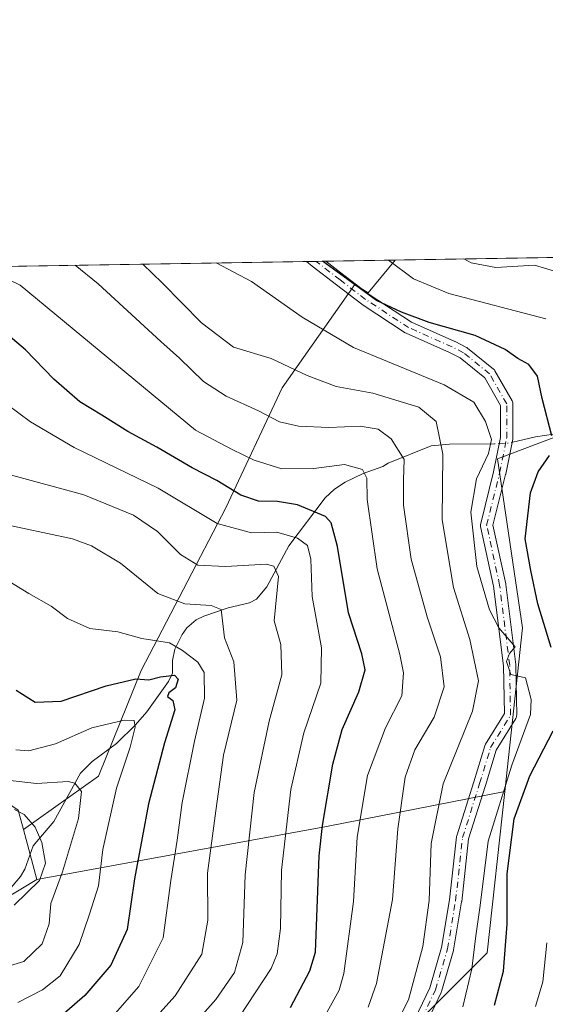
# Model space of a CAD drawing. Units: metres. Extents: x 610077 to 613503, y 4777904 to 4780273.
# Drawn here: x 610289 to 610400, y 4780065 to 4780273 of the extents above; entities that cross this region are included whole.
import ezdxf

# ---------------------------------------------------------------- set-up
doc = ezdxf.new("R2010")
doc.units = ezdxf.units.M
doc.header["$MEASUREMENT"] = 0
doc.linetypes.add('DGN Style 4', pattern=[2.6384748266838614, 1.318413404963828, -0.6592067024819142, 0.001648016756204785, -0.6592067024819142])
for name, color, linetype, lineweight in [('Arbolado forestal CxS', 92, 'Continuous', 0), ('Camino Cxs', 7, 'Continuous', 0), ('Camino eje', 30, 'DGN Style 4', 13), ('Comarca CxS', 21, 'Continuous', 0), ('Comunidad Autónoma CxS', 142, 'Continuous', 0), ('Corriente natural lineal', 142, 'Continuous', 13), ('Corriente natural lineal oculto', 9, 'DGN Style 4', 13), ('Curva de nivel maestra', 30, 'Continuous', 30), ('Curva de nivel normal', 30, 'Continuous', 0), ('Municipio CxS', 4, 'Continuous', 0), ('Provincia CxS', 1, 'Continuous', 0)]:
    doc.layers.add(name, color=color, linetype=linetype, lineweight=lineweight)

# ---------------------------------------------------------------- blocks, each defined once
blk = doc.blocks.new('*U12')
at = {"layer": 'Camino Cxs', "color": 7, "linetype": 'Continuous', "lineweight": 0}
blk.add_polyline3d([(610371.8951000003, 4780059.876900001, 345.4612999999954), (610375.8258999997, 4780068.151699999, 344.6526000000013), (610378.3148999996, 4780076.656300001, 345.491399999999), (610379.9896999998, 4780086.704500001, 344.9339000000036), (610381.4675000003, 4780100.0043, 345.9962999999989), (610381.4792999999, 4780100.0865, 346.019100000005), (610381.5195000004, 4780100.2511, 346.0755000000063), (610385.1161000002, 4780111.675899999, 345.6995000000024), (610387.4429000001, 4780119.2907, 348.2501000000047), (610387.5012999997, 4780119.445699999, 348.3390999999974), (610387.5790999997, 4780119.592300001, 348.3742000000057), (610391.5837000003, 4780126.097899999, 348.2602000000043), (610391.4090999998, 4780136.1755, 345.7832999999956), (610389.3082999998, 4780152.982100001, 346.821299999996), (610386.5691000001, 4780165.625700001, 346.8646000000008), (610386.5418999996, 4780165.8223, 346.8301000000066), (610386.5450999998, 4780166.0207, 346.812699999995), (610386.5784999998, 4780166.2163, 346.8123000000051), (610389.3224999999, 4780177.1929, 348.6518000000069), (610390.7726999996, 4780184.444700001, 348.9373999999953), (610390.7726999996, 4780191.1699, 347.2387000000017), (610387.4653000003, 4780197.0065, 347.219299999997), (610382.2565000001, 4780201.2137, 348.2737000000052), (610380.0204999996, 4780202.3715, 347.7949999999983), (610370.8265000005, 4780206.4625, 351.8145999999979), (610370.7050999999, 4780206.524300001, 351.7819000000018), (610370.6442999998, 4780206.561699999, 351.7706999999937), (610361.5343000004, 4780212.511700001, 351.2315999999992), (610361.4527000004, 4780212.569700001, 351.212400000004), (610356.1073000003, 4780216.680299999, 351.1423000000068), (610350.9955000002, 4780220.611099999, 351.4373000000051), (610349.7488000002, 4780221.601700001, 351.0755000000063), (610353.8841000004, 4780221.669500001, 353.1794999999984), (610357.6920999996, 4780218.7413, 352.6214000000036), (610362.9978999998, 4780214.6611, 352.7602999999945), (610371.9789000005, 4780208.795499999, 354.2137999999977), (610381.1124999998, 4780204.7313, 350.6659000000073), (610381.1819000002, 4780204.697899999, 350.6383999999962), (610383.5689000003, 4780203.4619, 349.2505999999994), (610383.6211000001, 4780203.433300001, 349.209799999997), (610383.7880999995, 4780203.3189, 349.0510999999969), (610389.3009000003, 4780198.8661, 347.9168000000063), (610389.4703000003, 4780198.698100001, 347.9360000000015), (610389.6031, 4780198.508099999, 347.9351000000024), (610393.2037000004, 4780192.1535, 347.8024000000005), (610393.2966999998, 4780191.9507, 347.9600999999966), (610393.3537, 4780191.7349, 348.0666999999958), (610393.3727000002, 4780191.512499999, 348.1196999999956), (610393.3727000002, 4780184.3159, 348.9250000000029), (610393.3531, 4780184.090299999, 348.934699999998), (610393.3475000003, 4780184.061100001, 348.9339000000036), (610391.8658999996, 4780176.6527, 347.8730999999971), (610391.8523000004, 4780176.592300001, 347.8782000000065), (610389.1743000001, 4780165.879899999, 348.5213999999978), (610391.8617000004, 4780153.476100001, 347.0731999999989), (610391.8712999999, 4780153.4265, 347.0590999999986), (610391.8810999999, 4780153.3619, 347.040599999993), (610393.9977000002, 4780136.4287, 345.8962999999931), (610394.0077000001, 4780136.290100001, 345.9092999999993), (610394.1898999996, 4780125.751499999, 348.3166000000056), (610394.1788999997, 4780125.569700001, 348.3812999999937), (610394.1425000001, 4780125.3915, 348.4394000000029), (610394.0815000003, 4780125.219900001, 348.4875000000029), (610393.9971000003, 4780125.058700001, 348.5225000000065), (610389.8806999996, 4780118.371300001, 347.5268999999971), (610387.5994999995, 4780110.9057, 346.2161000000052), (610384.0374999996, 4780099.5913, 346.6082000000025), (610382.5698999995, 4780086.382099999, 345.6851000000024), (610382.5601000005, 4780086.312100001, 345.680600000007), (610380.8658999996, 4780076.1461, 346.1094000000012), (610380.8322999999, 4780076.000499999, 346.1012000000046), (610378.2922999999, 4780067.322100001, 345.8151000000071), (610378.2660999997, 4780067.242699999, 345.8125), (610378.2187000001, 4780067.1295, 345.8022999999957), (610374.1971000005, 4780058.662900001, 346.007700000002)], dxfattribs=at)

msp = doc.modelspace()

# ---------------------------------------------------------------- linework, layer by layer
at = {"layer": 'Arbolado forestal CxS', "color": 92, "linetype": 'Continuous', "lineweight": 0, "extrusion": (-0.391052823938246, -0.006417012131797544, 0.9203458647949821), "elevation": -269033.7820026015, "flags": 128}
msp.add_lwpolyline([(-4769563.90211135, 633997.1470058985), (-4769563.902111349, 634159.9897805031)], dxfattribs=at)
at = {"layer": 'Arbolado forestal CxS', "color": 92, "linetype": 'Continuous', "lineweight": 0, "extrusion": (-0.2053941123229096, -0.003370411364201278, 0.9786735405385802), "elevation": -141131.4348427659, "flags": 128}
msp.add_lwpolyline([(-4769563.967581311, 673818.7232302248), (-4769563.967581312, 674082.3218820611)], dxfattribs=at)
at = {"layer": 'Arbolado forestal CxS', "color": 92, "linetype": 'Continuous', "lineweight": 0, "extrusion": (-0.3610207608337161, -0.005925021743190574, 0.9325389559500384), "elevation": -248345.8520443728, "flags": 128}
msp.add_lwpolyline([(-4769562.332382942, 642374.4972450347), (-4769562.332382942, 642376.6929449432)], dxfattribs=at)
at = {"layer": 'Arbolado forestal CxS', "color": 92, "linetype": 'Continuous', "lineweight": 0, "extrusion": (-0.3584546748265726, -0.005870959448468711, 0.9335286701168479), "elevation": -246520.860322643, "flags": 128}
msp.add_lwpolyline([(-4769585.279774594, 642909.0485722227), (-4769585.279774593, 642911.2856540832)], dxfattribs=at)
at = {"layer": 'Arbolado forestal CxS', "color": 92, "linetype": 'Continuous', "lineweight": 0, "extrusion": (-0.2906912083928576, -0.00476982255662478, 0.9568050324678892), "elevation": -199889.3129095117, "flags": 128}
msp.add_lwpolyline([(-4769564.607326444, 659051.5275466742), (-4769564.607326444, 659066.8355465884)], dxfattribs=at)
at = {"layer": 'Arbolado forestal CxS', "color": 92, "linetype": 'Continuous', "lineweight": 0, "extrusion": (-0.2535100353570896, 0.9602658479471223, 0.1167140233204271), "elevation": 4435475.903783618, "flags": 128}
msp.add_lwpolyline([(-1810316.530965337, -520897.0814350609), (-1810278.191551825, -520918.0611193787), (-1810216.183363173, -520959.0355565628)], dxfattribs=at)
msp.add_lwpolyline([(-1810316.530965337, -520897.0814350609), (-1810278.191551825, -520918.0611193787), (-1810216.183363173, -520959.0355565628)], dxfattribs=at)
at = {"layer": 'Arbolado forestal CxS', "color": 92, "linetype": 'Continuous', "lineweight": 0, "extrusion": (0.02197502221290523, -0.08239738774825323, 0.9963572496303754), "elevation": -380173.1838786097, "flags": 128}
msp.add_lwpolyline([(1821457.734456151, 4445175.511924768), (1821457.734456151, 4445164.509006671)], dxfattribs=at)
msp.add_lwpolyline([(1821457.734456151, 4445175.511924768), (1821457.734456151, 4445164.509006671)], dxfattribs=at)
at = {"layer": 'Arbolado forestal CxS', "color": 92, "linetype": 'Continuous', "lineweight": 0}
for points in [[(610524.6688999999, 4780215.810699999, 420.5443999999989), (610490.9521000005, 4780215.810699999, 399.6321999999927), (610461.0988999996, 4780208.3475, 382.3084999999992), (610429.7531000003, 4780194.9133, 365.0718999999954), (610390.1621000003, 4780179.932700001, 344.4397999999928), (610395.4234999996, 4780144.162500001, 345.5087000000058), (610391.6715000002, 4780109.631899999, 345.1946000000025), (610353.9770999998, 4780102.213099999, 324.3583000000072), (610292.8022999996, 4780091.009099999, 283.6638999999996), (610289.9773000004, 4780101.601700001, 284.6021999999939), (610305.8642999995, 4780112.816500001, 290.6009999999951), (610314.8196999999, 4780135.206499999, 301.8190999999933), (610332.7304999996, 4780169.538100001, 322.6913999999961), (610344.6709000003, 4780194.9135, 338.0837999999931), (610359.9619000005, 4780216.7587, 350.3665000000037), (610362.7956999998, 4780214.9691, 350.7473999999929), (610368.5290999999, 4780221.9099, 355.623900000006), (610523.4452999998, 4780224.451900001, 421.9811999999947), (610526.7759999996, 4780220.288699999, 422.3629999999976)], [(610289.9773000004, 4780101.601700001, 284.6021999999939), (610288.8872999996, 4780105.689300001, 286.0647999999928), (610270.2918999996, 4780118.4121, 287.6258999999991), (610241.9096999997, 4780137.9857, 288.2660000000033), (610223.3147, 4780144.8365, 291.2344000000012), (610184.1672999999, 4780153.6447, 294.8126000000047), (610151.8706999999, 4780162.4529, 294.1110999999946), (610119.5736999996, 4780182.026500001, 295.3251000000019), (610103.9145000001, 4780196.706700001, 294.8726000000024), (610092.1694999998, 4780216.280300001, 295.284799999994), (610091.8065999999, 4780217.369000001, 295.4296000000031), (610368.5290999999, 4780221.9099, 355.623900000006), (610362.7956999998, 4780214.9691, 350.7473999999929), (610359.9619000005, 4780216.7587, 350.3665000000037), (610344.6709000003, 4780194.9135, 338.0837999999931), (610332.7304999996, 4780169.538100001, 322.6913999999961), (610314.8196999999, 4780135.206499999, 301.8190999999933), (610305.8642999995, 4780112.816500001, 290.6009999999951)], [(610409.5635000002, 4779978.735099999, 342.6897000000026), (610307.4835000001, 4779919.7391, 278.2229999999981), (610295.7392999995, 4779932.4619, 279.9446999999927), (610277.1445000004, 4779945.184900001, 279.9049999999988), (610253.6561000004, 4779958.886499999, 279.8959000000032), (610233.1037, 4779982.3751, 278.7179999999935), (610228.2103000004, 4780002.9275, 277.2688000000053), (610235.0608999999, 4780020.5439, 277.2067999999999), (610247.7834999999, 4780043.053500001, 280.2161000000052), (610262.4634999996, 4780070.456700001, 281.7005999999965), (610278.1222999999, 4780082.2009, 282.124100000001), (610292.8022999996, 4780091.009099999, 283.6638999999996), (610353.9770999998, 4780102.213099999, 324.3583000000072), (610391.6715000002, 4780109.631899999, 345.1946000000025), (610387.9619000005, 4780075.499299999, 346.0241999999998), (610374.5279000001, 4780062.065099999, 341.0619000000006), (610368.5575000001, 4780032.211300001, 344.6592999999993), (610365.5723000001, 4780014.299100001, 341.9824999999983), (610377.5137, 4780000.8651, 341.7548999999999)]]:
    msp.add_polyline3d(points, close=True, dxfattribs=at)
for points in [[(610368.5291999998, 4780221.91, 355.623900000006), (610362.7956999998, 4780214.9691, 350.7473999999929), (610359.9619000005, 4780216.7587, 350.3665000000037), (610344.6709000003, 4780194.9135, 338.0837999999931), (610332.7304999996, 4780169.538100001, 322.6913999999961), (610314.8196999999, 4780135.206499999, 301.8190999999933), (610305.8642999995, 4780112.816500001, 290.6009999999951), (610289.9773000004, 4780101.601700001, 284.6021999999939)], [(610368.5291999998, 4780221.91, 355.623900000006), (610362.7956999998, 4780214.9691, 350.7473999999929), (610359.9619000005, 4780216.7587, 350.3665000000037), (610344.6709000003, 4780194.9135, 338.0837999999931), (610332.7304999996, 4780169.538100001, 322.6913999999961), (610314.8196999999, 4780135.206499999, 301.8190999999933), (610305.8642999995, 4780112.816500001, 290.6009999999951), (610289.9773000004, 4780101.601700001, 284.6021999999939)], [(610080.0574000003, 4780005.554300001, 207.0332000000053), (610076.6299999999, 4780217.119999999, 288.7437000000064), (610091.8065999999, 4780217.369000001, 295.4296000000031), (610092.1694999998, 4780216.280300001, 295.284799999994), (610103.9145000001, 4780196.706700001, 294.8726000000024), (610119.5736999996, 4780182.026500001, 295.3251000000019), (610151.8706999999, 4780162.4529, 294.1110999999946), (610184.1672999999, 4780153.6447, 294.8126000000047), (610223.3147, 4780144.8365, 291.2344000000012), (610241.9096999997, 4780137.9857, 288.2660000000033), (610270.2918999996, 4780118.4121, 287.6258999999991), (610288.8872999996, 4780105.689300001, 286.0647999999928), (610289.9773000004, 4780101.601700001, 284.6021999999939), (610292.8022999996, 4780091.009099999, 283.6638999999996), (610278.1222999999, 4780082.2009, 282.124100000001), (610262.4634999996, 4780070.456700001, 281.7005999999965), (610247.7834999999, 4780043.053500001, 280.2161000000052)], [(610091.8065, 4780217.369100001, 295.4296000000031), (610092.1694999998, 4780216.280300001, 295.284799999994), (610103.9145000001, 4780196.706700001, 294.8726000000024), (610119.5736999996, 4780182.026500001, 295.3251000000019), (610151.8706999999, 4780162.4529, 294.1110999999946), (610184.1672999999, 4780153.6447, 294.8126000000047), (610223.3147, 4780144.8365, 291.2344000000012), (610241.9096999997, 4780137.9857, 288.2660000000033), (610270.2918999996, 4780118.4121, 287.6258999999991), (610288.8872999996, 4780105.689300001, 286.0647999999928), (610289.9773000004, 4780101.601700001, 284.6021999999939)], [(610091.8065, 4780217.369100001, 295.4296000000031), (610092.1694999998, 4780216.280300001, 295.284799999994), (610103.9145000001, 4780196.706700001, 294.8726000000024), (610119.5736999996, 4780182.026500001, 295.3251000000019), (610151.8706999999, 4780162.4529, 294.1110999999946), (610184.1672999999, 4780153.6447, 294.8126000000047), (610223.3147, 4780144.8365, 291.2344000000012), (610241.9096999997, 4780137.9857, 288.2660000000033), (610270.2918999996, 4780118.4121, 287.6258999999991), (610288.8872999996, 4780105.689300001, 286.0647999999928), (610289.9773000004, 4780101.601700001, 284.6021999999939)], [(610374.5279000001, 4780062.065099999, 341.0619000000006), (610387.9619000005, 4780075.499299999, 346.0241999999998), (610391.6715000002, 4780109.631899999, 345.1946000000025), (610395.4234999996, 4780144.162500001, 345.5087000000058), (610390.1621000003, 4780179.932700001, 344.4397999999928), (610429.7531000003, 4780194.9133, 365.0718999999954), (610461.0988999996, 4780208.3475, 382.3084999999992), (610490.9521000005, 4780215.810699999, 399.6321999999927), (610524.6688999999, 4780215.810699999, 420.5443999999989), (610514.8353000004, 4780194.913100001, 419.2287000000069), (610514.8362999996, 4780165.059699999, 425.6349000000046), (610514.8376000002, 4780133.7137, 427.5510999999969), (610522.3016999997, 4780108.338099999, 429.8698000000004), (610535.7363, 4780081.469900001, 433.1101999999955), (610546.1851000005, 4780047.137900001, 430.8457000000053)], [(610524.6688999999, 4780215.810699999, 420.5443999999989), (610490.9521000005, 4780215.810699999, 399.6321999999927), (610461.0988999996, 4780208.3475, 382.3084999999992), (610429.7531000003, 4780194.9133, 365.0718999999954), (610390.1621000003, 4780179.932700001, 344.4397999999928), (610395.4234999996, 4780144.162500001, 345.5087000000058), (610391.6715000002, 4780109.631899999, 345.1946000000025)], [(610524.6688999999, 4780215.810699999, 420.5443999999989), (610490.9521000005, 4780215.810699999, 399.6321999999927), (610461.0988999996, 4780208.3475, 382.3084999999992), (610429.7531000003, 4780194.9133, 365.0718999999954), (610390.1621000003, 4780179.932700001, 344.4397999999928), (610395.4234999996, 4780144.162500001, 345.5087000000058), (610391.6715000002, 4780109.631899999, 345.1946000000025)], [(610391.6715000002, 4780109.631899999, 345.1946000000025), (610387.9619000005, 4780075.499299999, 346.0241999999998), (610374.5279000001, 4780062.065099999, 341.0619000000006), (610368.5575000001, 4780032.211300001, 344.6592999999993), (610365.5723000001, 4780014.299100001, 341.9824999999983), (610377.5137, 4780000.8651, 341.7548999999999), (610409.5635000002, 4779978.735099999, 342.6897000000026)], [(610292.8022999996, 4780091.009099999, 283.6638999999996), (610278.1222999999, 4780082.2009, 282.124100000001), (610262.4634999996, 4780070.456700001, 281.7005999999965), (610247.7834999999, 4780043.053500001, 280.2161000000052), (610235.0608999999, 4780020.5439, 277.2067999999999), (610228.2103000004, 4780002.9275, 277.2688000000053), (610233.1037, 4779982.3751, 278.7179999999935), (610253.6561000004, 4779958.886499999, 279.8959000000032), (610277.1445000004, 4779945.184900001, 279.9049999999988), (610295.7392999995, 4779932.4619, 279.9446999999927), (610307.4835000001, 4779919.7391, 278.2229999999981)], [(610292.8022999996, 4780091.009099999, 283.6638999999996), (610278.1222999999, 4780082.2009, 282.124100000001), (610262.4634999996, 4780070.456700001, 281.7005999999965), (610247.7834999999, 4780043.053500001, 280.2161000000052), (610235.0608999999, 4780020.5439, 277.2067999999999), (610228.2103000004, 4780002.9275, 277.2688000000053), (610233.1037, 4779982.3751, 278.7179999999935), (610253.6561000004, 4779958.886499999, 279.8959000000032), (610277.1445000004, 4779945.184900001, 279.9049999999988), (610295.7392999995, 4779932.4619, 279.9446999999927), (610307.4835000001, 4779919.7391, 278.2229999999981)]]:
    msp.add_polyline3d(points, dxfattribs=at)
at = {"layer": 'Camino Cxs', "color": 7, "linetype": 'Continuous', "lineweight": 0, "extrusion": (-0.4533776165678007, -0.007444282195616709, 0.891287450521936), "elevation": -311991.323757002, "flags": 128}
msp.add_lwpolyline([(-4769556.997543837, 614030.0982480696), (-4769556.997543836, 614034.7385663035)], dxfattribs=at)
at = {"layer": 'Camino Cxs', "color": 7, "linetype": 'Continuous', "lineweight": 0}
for points in [[(610371.8951000003, 4780059.876900001, 345.4612999999954), (610375.8258999997, 4780068.151699999, 344.6526000000013), (610378.3148999996, 4780076.656300001, 345.491399999999), (610379.9896999998, 4780086.704500001, 344.9339000000036), (610381.4675000003, 4780100.0043, 345.9962999999989), (610381.4792999999, 4780100.0865, 346.019100000005), (610381.5195000004, 4780100.2511, 346.0755000000063), (610385.1161000002, 4780111.675899999, 345.6995000000024), (610387.4429000001, 4780119.2907, 348.2501000000047), (610387.5012999997, 4780119.445699999, 348.3390999999974), (610387.5790999997, 4780119.592300001, 348.3742000000057), (610391.5837000003, 4780126.097899999, 348.2602000000043), (610391.4090999998, 4780136.1755, 345.7832999999956), (610389.3082999998, 4780152.982100001, 346.821299999996), (610386.5691000001, 4780165.625700001, 346.8646000000008), (610386.5418999996, 4780165.8223, 346.8301000000066), (610386.5450999998, 4780166.0207, 346.812699999995), (610386.5784999998, 4780166.2163, 346.8123000000051), (610389.3224999999, 4780177.1929, 348.6518000000069), (610390.7726999996, 4780184.444700001, 348.9373999999953), (610390.7726999996, 4780191.1699, 347.2387000000017), (610387.4653000003, 4780197.0065, 347.219299999997), (610382.2565000001, 4780201.2137, 348.2737000000052), (610380.0204999996, 4780202.3715, 347.7949999999983), (610370.8265000005, 4780206.4625, 351.8145999999979), (610370.7050999999, 4780206.524300001, 351.7819000000018), (610370.6442999998, 4780206.561699999, 351.7706999999937), (610361.5343000004, 4780212.511700001, 351.2315999999992), (610361.4527000004, 4780212.569700001, 351.212400000004), (610356.1073000003, 4780216.680299999, 351.1423000000068), (610350.9955000002, 4780220.611099999, 351.4373000000051), (610349.7488000002, 4780221.601700001, 351.0755000000063)], [(610353.8841000004, 4780221.669600001, 353.1796000000031), (610357.6920999996, 4780218.7413, 352.6214000000036), (610362.9978999998, 4780214.6611, 352.7602999999945), (610371.9789000005, 4780208.795499999, 354.2137999999977), (610381.1124999998, 4780204.7313, 350.6659000000073), (610381.1819000002, 4780204.697899999, 350.6383999999962), (610383.5689000003, 4780203.4619, 349.2505999999994), (610383.6211000001, 4780203.433300001, 349.209799999997), (610383.7880999995, 4780203.3189, 349.0510999999969), (610389.3009000003, 4780198.8661, 347.9168000000063), (610389.4703000003, 4780198.698100001, 347.9360000000015), (610389.6031, 4780198.508099999, 347.9351000000024), (610393.2037000004, 4780192.1535, 347.8024000000005), (610393.2966999998, 4780191.9507, 347.9600999999966), (610393.3537, 4780191.7349, 348.0666999999958), (610393.3727000002, 4780191.512499999, 348.1196999999956), (610393.3727000002, 4780184.3159, 348.9250000000029), (610393.3531, 4780184.090299999, 348.934699999998), (610393.3475000003, 4780184.061100001, 348.9339000000036), (610391.8658999996, 4780176.6527, 347.8730999999971), (610391.8523000004, 4780176.592300001, 347.8782000000065), (610389.1743000001, 4780165.879899999, 348.5213999999978), (610391.8617000004, 4780153.476100001, 347.0731999999989), (610391.8712999999, 4780153.4265, 347.0590999999986), (610391.8810999999, 4780153.3619, 347.040599999993), (610393.9977000002, 4780136.4287, 345.8962999999931), (610394.0077000001, 4780136.290100001, 345.9092999999993), (610394.1898999996, 4780125.751499999, 348.3166000000056), (610394.1788999997, 4780125.569700001, 348.3812999999937), (610394.1425000001, 4780125.3915, 348.4394000000029), (610394.0815000003, 4780125.219900001, 348.4875000000029), (610393.9971000003, 4780125.058700001, 348.5225000000065), (610389.8806999996, 4780118.371300001, 347.5268999999971), (610387.5994999995, 4780110.9057, 346.2161000000052), (610384.0374999996, 4780099.5913, 346.6082000000025), (610382.5698999995, 4780086.382099999, 345.6851000000024), (610382.5601000005, 4780086.312100001, 345.680600000007), (610380.8658999996, 4780076.1461, 346.1094000000012), (610380.8322999999, 4780076.000499999, 346.1012000000046), (610378.2922999999, 4780067.322100001, 345.8151000000071), (610378.2660999997, 4780067.242699999, 345.8125), (610378.2187000001, 4780067.1295, 345.8022999999957), (610374.1971000005, 4780058.662900001, 346.007700000002)]]:
    msp.add_polyline3d(points, dxfattribs=at)
at = {"layer": 'Camino eje', "color": 30, "linetype": 'DGN Style 4', "lineweight": 13}
msp.add_polyline3d([(610373.0226999996, 4780059.220699999, 345.9410999999964), (610377.0444999998, 4780067.6873, 345.1876000000047), (610379.5844999999, 4780076.365700001, 345.8450000000012), (610381.2777000006, 4780086.525699999, 345.3013000000064), (610382.7594999997, 4780099.8607, 346.6178999999975), (610386.3576999997, 4780111.2907, 345.9848000000056), (610388.6860999997, 4780118.910700001, 347.9287999999942), (610392.8901000004, 4780125.7401, 348.172000000006), (610392.7077000003, 4780136.2675, 345.7891999999993), (610390.5910999998, 4780153.2007, 346.9211000000068), (610387.8394999999, 4780165.900900001, 347.5963999999949), (610390.5910999998, 4780176.907500001, 348.2237000000023), (610392.0727000004, 4780184.3159, 348.4477000000043), (610392.0727000004, 4780191.512499999, 346.9609000000055), (610388.4744999995, 4780197.862500001, 347.4894000000059), (610382.9710999997, 4780202.307499999, 348.1469999999972), (610380.5840999996, 4780203.543500001, 349.1374000000069), (610371.3551000003, 4780207.6501, 353.373900000006), (610362.2451, 4780213.600099999, 352.0534000000043), (610356.8997, 4780217.710700001, 351.8597000000009), (610351.7960999999, 4780221.635299999, 352.3732000000018)], dxfattribs=at)
at = {"layer": 'Comarca CxS', "color": 21, "linetype": 'Continuous', "lineweight": 0, "flags": 128}
msp.add_lwpolyline([(612193.9805202594, 4777937.645518959), (610114.1100008476, 4777903.539982189), (610107.4678335482, 4778313.550265565), (610076.6300008458, 4780217.119982166), (610717.0830036048, 4780227.629440012), (610717.1008077945, 4780227.629756585), (613463.720000873, 4780272.699982163), (613500.4138000008, 4778075.0587), (613500.4153400138, 4778074.962571882), (613502.3500008713, 4777959.099982187), (613376.5770475563, 4777957.037630057), (612193.9830700792, 4777937.645615308)], close=True, dxfattribs=at)
at = {"layer": 'Comunidad Autónoma CxS', "color": 142, "linetype": 'Continuous', "lineweight": 0, "flags": 128}
msp.add_lwpolyline([(612193.9805202594, 4777937.645518959), (610114.1100008476, 4777903.539982189), (610107.4678335482, 4778313.550265565), (610076.6300008458, 4780217.119982166), (610717.0830036048, 4780227.629440012), (610717.1008077945, 4780227.629756585), (613463.720000873, 4780272.699982163), (613500.4138000008, 4778075.0587), (613500.4153400138, 4778074.962571882), (613502.3500008713, 4777959.099982187), (613376.5770475563, 4777957.037630057), (612193.9830700792, 4777937.645615308)], close=True, dxfattribs=at)
at = {"layer": 'Corriente natural lineal', "color": 142, "linetype": 'Continuous', "lineweight": 13}
for points in [[(610521.5305000005, 4780214.890699999, 419.4281999999948), (610490.9889000002, 4780215.0275, 399.4388000000035), (610485.0985000003, 4780214.762499999, 396.0953000000009), (610478.8646999998, 4780213.327099999, 392.2323999999935), (610471.1206999999, 4780212.708900001, 388.0691999999981), (610468.5231, 4780211.875299999, 386.5415000000066), (610461.5175000001, 4780208.025900001, 382.3916000000027), (610454.5160999997, 4780205.884500001, 378.5902999999962), (610448.4627, 4780201.9871, 374.6906000000017), (610441.5373000001, 4780196.011499999, 370.0409999999974), (610437.7550999997, 4780194.2893, 368.5228999999963), (610433.9902999997, 4780194.207900001, 366.9263000000064), (610427.9469, 4780193.165100001, 363.3617999999988), (610417.1256999997, 4780192.7149, 358.0932999999932), (610414.5465000002, 4780191.829100001, 357.388300000006), (610408.7670999998, 4780187.5647, 353.7918000000063), (610403.8425000003, 4780185.381100001, 350.4805000000051), (610398.1945000002, 4780184.530900001, 346.8608999999997), (610394.2861000003, 4780183.6545, 345.8456000000006)], [(610389.4836999997, 4780183.098099999, 343.8708999999944), (610380.0097000003, 4780182.976700001, 338.1839000000036), (610376.1451000003, 4780182.649900001, 337.1867999999959), (610367.0000999998, 4780179.0001, 333.0360999999975), (610365.9187000003, 4780178.2895, 332.4587999999931), (610361.7477000002, 4780176.797499999, 330.8181999999942), (610357.9603000004, 4780175.0065, 329.172900000005), (610355.7061000001, 4780173.5121, 328.2872000000062), (610353.7181000002, 4780171.646299999, 326.9179000000004), (610346.0245000003, 4780161.5009, 317.4758000000002), (610341.3624999998, 4780152.8497, 314.4964000000036), (610339.2455000002, 4780150.241699999, 313.0285000000004), (610337.7474999996, 4780149.4669, 312.2014000000054), (610333.2456999999, 4780148.3917, 311.4468000000052), (610328.0916999998, 4780146.670499999, 310.1203999999998), (610326.4993000003, 4780145.8729, 309.3784000000014), (610324.5295000002, 4780144.166300001, 307.9882000000071), (610323.4895000001, 4780142.7897, 306.9658999999957), (610321.9835000001, 4780139.667500001, 304.4321999999956), (610321.4467000002, 4780137.288100001, 302.8027000000002), (610321.4955000002, 4780134.6461, 301.1147999999957), (610320.6347000003, 4780132.864499999, 299.9695000000065), (610316.0696999999, 4780126.468900001, 297.8047999999981), (610313.6596999997, 4780123.6807, 296.4162999999971), (610309.6310999999, 4780119.7643, 294.1082000000025), (610304.5011, 4780115.978900001, 291.8957999999984), (610302.0273000002, 4780113.4713, 290.1595999999991), (610296.4177000001, 4780103.256899999, 285.9734999999928), (610292.0377000002, 4780098.1119, 283.9373999999953), (610290.2461000001, 4780093.174500001, 283.3818000000028), (610289.3639000002, 4780091.650699999, 283.2752999999939), (610287.0301000001, 4780088.908299999, 283.0947000000015)]]:
    msp.add_polyline3d(points, dxfattribs=at)
at = {"layer": 'Corriente natural lineal oculto', "color": 9, "linetype": 'DGN Style 4', "lineweight": 13, "extrusion": (-0.3279293567667081, 0.7381967149011053, 0.589515010054697), "elevation": 3328753.545933375, "flags": 128}
msp.add_lwpolyline([(-2498464.950840624, -2428952.406845106), (-2498462.599478756, -2428953.204609363), (-2498460.336118807, -2428954.851514689)], dxfattribs=at)
at = {"layer": 'Curva de nivel maestra', "color": 30, "linetype": 'Continuous', "lineweight": 30, "flags": 128}
for points, elevation in [([(610401.5800000001, 4780184.7501), (610399.54, 4780192.640100001), (610398.5999999996, 4780197.4001), (610396.7599999999, 4780199.8301), (610394.4600000001, 4780201.120100001), (610391.7300000006, 4780203.0001), (610385.4000000004, 4780205.9801), (610375.6699999999, 4780208.720100001), (610369.8200000003, 4780210.9301), (610364.5499999998, 4780213.3301), (610358.5999999996, 4780217.7401), (610353.1941000001, 4780221.658199999)], 350), ([(610346.3799999999, 4780063.950099999), (610350.5099999999, 4780071.700099999), (610351.6600000003, 4780075.6801), (610352.4800000006, 4780096.040100001), (610353.1299999999, 4780102.460100001), (610355.3200000003, 4780115.380100001), (610357.2999999998, 4780122.6801), (610360.8600000005, 4780130.6801), (610362.1600000003, 4780135.350099999), (610361.5, 4780138.6801), (610358.6399999997, 4780147.340100001), (610356.3600000005, 4780161.4001), (610354.9699999997, 4780166.4001), (610353.7599999999, 4780167.720100001), (610347.9100000003, 4780170.1801), (610343.6200000001, 4780170.880100001), (610339.6699999999, 4780170.940099999), (610335.9299999997, 4780172.200099999), (610330.7999999998, 4780175.350099999), (610325.6200000001, 4780178.0001), (610318.1399999997, 4780182.360099999), (610312.0499999998, 4780185.6501), (610306.5700000003, 4780189.1601), (610301.9000000004, 4780191.960100001), (610296.3700000001, 4780196.7501), (610290.4100000003, 4780202.940099999), (610284.4100000003, 4780207.950099999)], 324.9999999999999), ([(610401.4400000004, 4780140.0701), (610398.6699999999, 4780149.300100001), (610397.1900000004, 4780156.3201), (610395.9900000002, 4780162.970100001), (610397.0800000001, 4780172.7401), (610398.7199999997, 4780177.190099999), (610401.1500000004, 4780180.640100001)], 350), ([(610288.4000000004, 4780131.0001), (610292.4600000001, 4780128.460100001), (610297.9400000004, 4780128.7301), (610307.4600000001, 4780131.9101), (610313.7400000002, 4780133.4001), (610316.4600000001, 4780133.190099999), (610318.9500000002, 4780133.860099999), (610321.8600000005, 4780134.1601), (610322.6699999999, 4780133.380100001), (610322.1299999999, 4780131.530099999), (610320.6900000004, 4780130.4301), (610320.4400000004, 4780129.6801), (610321.5599999996, 4780128.870100001), (610321.9500000002, 4780126.9001), (610319.7699999996, 4780119.9001), (610316.3700000001, 4780107.030099999), (610315.04, 4780099.850099999), (610313.4400000004, 4780091.1601), (610311.8600000005, 4780080.470100001), (610308.4500000002, 4780072.9001), (610302.9199999999, 4780066.5101), (610292.1200000001, 4780057.040100001)], 300.0000000000001), ([(610389.5099999999, 4780064.4301), (610391.3700000001, 4780071.6601), (610392.1799999997, 4780081.5601), (610392.1799999997, 4780092.190099999), (610393.6600000003, 4780103.8201), (610396.9600000001, 4780112.950099999), (610401.9199999999, 4780122.4001)], 350)]:
    msp.add_lwpolyline(points, dxfattribs=dict(at, elevation=elevation))
at = {"layer": 'Curva de nivel normal', "color": 30, "linetype": 'Continuous', "lineweight": 0, "flags": 128}
for points, elevation in [([(610353.3799999999, 4780061.66), (610356.6500000004, 4780067.600000001), (610357.6900000004, 4780071.16), (610359.7100000001, 4780086.359999999), (610360.5, 4780099.949999999), (610362.6399999997, 4780113.01), (610366.4800000006, 4780123.039999999), (610369.9100000003, 4780129.84), (610370.2599999999, 4780134.67), (610369.5, 4780138.529999999), (610364.7400000002, 4780156.689999999), (610362.5999999996, 4780171.300000001), (610362.5199999996, 4780175.850000001), (610361.5800000001, 4780177.640000001), (610357.8300000001, 4780178.689999999), (610351.3300000001, 4780177.869999999), (610344.54, 4780177.77), (610338.7199999997, 4780179.65), (610334.0599999996, 4780181.9), (610326.3399999999, 4780185.960000001), (610289.2999999998, 4780216.600000001), (610282.1299999999, 4780220.02), (610279.9683999997, 4780220.456700001)], 330), ([(610300.8739, 4780220.799699999), (610305.7699999996, 4780216.869999999), (610318.9699999997, 4780204.699999999), (610322.9299999997, 4780201.199999999), (610327.9900000002, 4780196.26), (610332.8200000003, 4780193.130000001), (610339.6399999997, 4780190.050000001), (610344.0899999999, 4780187.730000001), (610348.0599999996, 4780186.779999999), (610354.4699999997, 4780186.52), (610361.0999999996, 4780186.810000001), (610364.9100000003, 4780186.180000001), (610367.6799999997, 4780184.15), (610370.3799999999, 4780179.789999999), (610370.2400000002, 4780175.439999999), (610370.2800000003, 4780170.130000001), (610371.9000000004, 4780158.74), (610375.25, 4780146.550000001), (610378.1200000001, 4780138.08), (610378.8600000005, 4780131.699999999), (610376.7699999996, 4780125.350000001), (610372.6799999997, 4780118.4), (610370.6399999997, 4780112.65), (610369.0999999996, 4780101.710000001), (610367.9299999997, 4780086.76), (610364.5899999999, 4780069.02), (610362.8099999996, 4780064.050000001)], 335), ([(610365.7400000002, 4780054.689999999), (610371.3600000005, 4780065.59), (610374.3600000005, 4780076.84), (610375.6900000004, 4780086.59), (610376.1299999999, 4780098.65), (610378.6500000004, 4780111.24), (610384.8600000005, 4780126.619999999), (610386.1399999997, 4780133), (610384.29, 4780141.720000001), (610380.8200000003, 4780152.720000001), (610378.4199999999, 4780167.02), (610378.5999999996, 4780180.880000001), (610377.1900000004, 4780187.789999999), (610373.5199999996, 4780190.789999999), (610363.8200000003, 4780193.76), (610356.04, 4780195.220000001), (610349.9500000002, 4780197.51), (610342.2999999998, 4780201.109999999), (610334.3799999999, 4780203.470000001), (610327.6200000001, 4780208.66), (610319.2999999998, 4780217.09), (610315.1926999995, 4780221.034700001)], 340), ([(610382.8200000003, 4780064.130000001), (610384.7300000006, 4780072.109999999), (610385.5700000003, 4780079.119999999), (610386.5, 4780085.49), (610388.1699999999, 4780099.09), (610393.1900000004, 4780115.17), (610397.0999999996, 4780125.859999999), (610397.2599999999, 4780129.02), (610396.0300000003, 4780133.640000001), (610392.9800000006, 4780134.34), (610392.0499999998, 4780137.109999999), (610392.6399999997, 4780138.800000001), (610393.8399999999, 4780140.16), (610390.4000000004, 4780144.189999999), (610388.4400000004, 4780148.01), (610385.7599999999, 4780157.140000001), (610384.5199999996, 4780168.67), (610385.6699999999, 4780175.67), (610388.2199999997, 4780181), (610388.8899999997, 4780184), (610387.5899999999, 4780187.779999999), (610385.1600000003, 4780191.859999999), (610378.8600000005, 4780195.57), (610359.7000000002, 4780203.41), (610348.8300000001, 4780209.850000001), (610338.1600000003, 4780217.4), (610330.6594000002, 4780221.2885)], 345), ([(610400.3399999999, 4780209.480000001), (610379.8600000005, 4780214.83), (610372.4100000003, 4780217.970000001), (610367.1366999998, 4780221.8871)], 355), ([(610405.6799999997, 4780218.51), (610397.9699999997, 4780220.859999999), (610389.8099999996, 4780220.369999999), (610384.5499999998, 4780221.310000001), (610383.0401, 4780222.1481)], 360), ([(610333.9500000002, 4780059.460000001), (610342.2999999998, 4780072.230000001), (610343.5599999996, 4780075.289999999), (610344.3099999996, 4780080.680000001), (610344.4900000002, 4780093.01), (610346.4600000001, 4780110.01), (610349.2199999997, 4780122.01), (610352.8399999999, 4780132.5), (610352.9199999999, 4780139.970000001), (610350.9699999997, 4780150.84), (610350.6799999997, 4780158.67), (610349.9699999997, 4780161.57), (610347.8899999997, 4780163.130000001), (610343.54, 4780164.41), (610338.1600000003, 4780164.24), (610330.9299999997, 4780166.230000001), (610318.4100000003, 4780173.680000001), (610300.7199999997, 4780182.32), (610291.4299999997, 4780187.689999999), (610283.9699999997, 4780193.230000001)], 319.9999999999999), ([(610324.4100000003, 4780058.689999999), (610330.6399999997, 4780065.689999999), (610334.5499999998, 4780071.359999999), (610336.3600000005, 4780077.680000001), (610336.7999999998, 4780092.029999999), (610338.7400000002, 4780109.430000001), (610341.9000000004, 4780124.480000001), (610344.5499999998, 4780134.26), (610344.3899999997, 4780140.67), (610342.9299999997, 4780145.680000001), (610343.8799999999, 4780155.039999999), (610342.8700000001, 4780157.230000001), (610341.3200000003, 4780157.66), (610332.6500000004, 4780157.180000001), (610326.8200000003, 4780157.439999999), (610323.1900000004, 4780159.720000001), (610318.29, 4780164.58), (610313.2400000002, 4780168.029999999), (610302.7199999997, 4780172.279999999), (610286.9400000004, 4780176.57)], 315), ([(610315.6299999999, 4780059.300000001), (610322.0199999996, 4780066.439999999), (610327.6399999997, 4780075.24), (610328.9100000003, 4780082.390000001), (610328.8799999999, 4780092.380000001), (610330.5899999999, 4780105.539999999), (610332.25, 4780117.27), (610335.0499999998, 4780128.890000001), (610334.4400000004, 4780137.01), (610332.4400000004, 4780142.060000001), (610331.7400000002, 4780148.100000001), (610329.6699999999, 4780148.92), (610324.0599999996, 4780149.25), (610318.4000000004, 4780151.460000001), (610310.4600000001, 4780157.84), (610304.3300000001, 4780161.550000001), (610300.3099999996, 4780163.01), (610284.4400000004, 4780166.369999999)], 309.9999999999999), ([(610307.8700000001, 4780061.02), (610314.3799999999, 4780068.439999999), (610319.4600000001, 4780078.710000001), (610321.1200000001, 4780090.77), (610322.4400000004, 4780099.350000001), (610323.4800000006, 4780107.32), (610326.1299999999, 4780120.25), (610328.2599999999, 4780129.300000001), (610328.1799999997, 4780134.74), (610326.7999999998, 4780136.970000001), (610323.5800000001, 4780139.42), (610320.8300000001, 4780141), (610315, 4780141.939999999), (610309.9400000004, 4780143.33), (610304.0199999996, 4780144.08), (610299.25, 4780146.140000001), (610295.8200000003, 4780148.75), (610291.0800000001, 4780151.439999999), (610287.1100000005, 4780153.930000001)], 305), ([(610288.79, 4780065.029999999), (610294.0300000003, 4780067.720000001), (610297.7300000006, 4780070.680000001), (610301.7400000002, 4780077.300000001), (610303.9199999999, 4780083.67), (610305.8600000005, 4780089.680000001), (610306.7699999996, 4780097.350000001), (610309.6200000001, 4780110.350000001), (610312.4900000002, 4780119.01), (610313.5599999996, 4780123.189999999), (610313.3399999999, 4780124.609999999), (610311.25, 4780124.680000001), (610304.4100000003, 4780123.029999999), (610296.7400000002, 4780119.689999999), (610291.0800000001, 4780118.220000001), (610288.3499999996, 4780118.4)], 295), ([(610284.5599999996, 4780072.07), (610290.0800000001, 4780073.720000001), (610293.9500000002, 4780077.42), (610295.3899999997, 4780081.640000001), (610295.7599999999, 4780085.930000001), (610298.2000000002, 4780092.66), (610301.6200000001, 4780103.890000001), (610302.2199999997, 4780109.609999999), (610300.8600000005, 4780111.369999999), (610299.4500000002, 4780111.74), (610292.7300000006, 4780111.279999999), (610285.9600000001, 4780112.100000001)], 290), ([(610288.0099999999, 4780085.619999999), (610293.3499999996, 4780090.82), (610294.5999999996, 4780094.470000001), (610293.8700000001, 4780098.800000001), (610292.4600000001, 4780102.060000001), (610290.1200000001, 4780104.730000001), (610288.0999999996, 4780105.84)], 285), ([(610398.1900000004, 4780064.189999999), (610399.7100000001, 4780069.369999999), (610400.5499999998, 4780077.600000001)], 355)]:
    msp.add_lwpolyline(points, dxfattribs=dict(at, elevation=elevation))
at = {"layer": 'Municipio CxS', "color": 4, "linetype": 'Continuous', "lineweight": 0, "flags": 128}
msp.add_lwpolyline([(610107.4678335482, 4778313.550265565), (610076.6300008458, 4780217.119982166), (610717.0830036048, 4780227.629440012)], dxfattribs=at)
at = {"layer": 'Provincia CxS', "color": 1, "linetype": 'Continuous', "lineweight": 0, "flags": 128}
msp.add_lwpolyline([(612193.9805202594, 4777937.645518959), (610114.1100008476, 4777903.539982189), (610107.4678335482, 4778313.550265565), (610076.6300008458, 4780217.119982166), (610717.0830036048, 4780227.629440012), (610717.1008077945, 4780227.629756585), (613463.720000873, 4780272.699982163), (613500.4138000008, 4778075.0587), (613500.4153400138, 4778074.962571882), (613502.3500008713, 4777959.099982187), (613376.5770475563, 4777957.037630057), (612193.9830700792, 4777937.645615308)], close=True, dxfattribs=at)

# ---------------------------------------------------------------- block references
at = {"layer": 'Camino Cxs', "color": 7, "linetype": 'Continuous', "lineweight": 0}
msp.add_blockref('*U12', (0, 0), dxfattribs=at)

doc.saveas('drawing.dxf')
